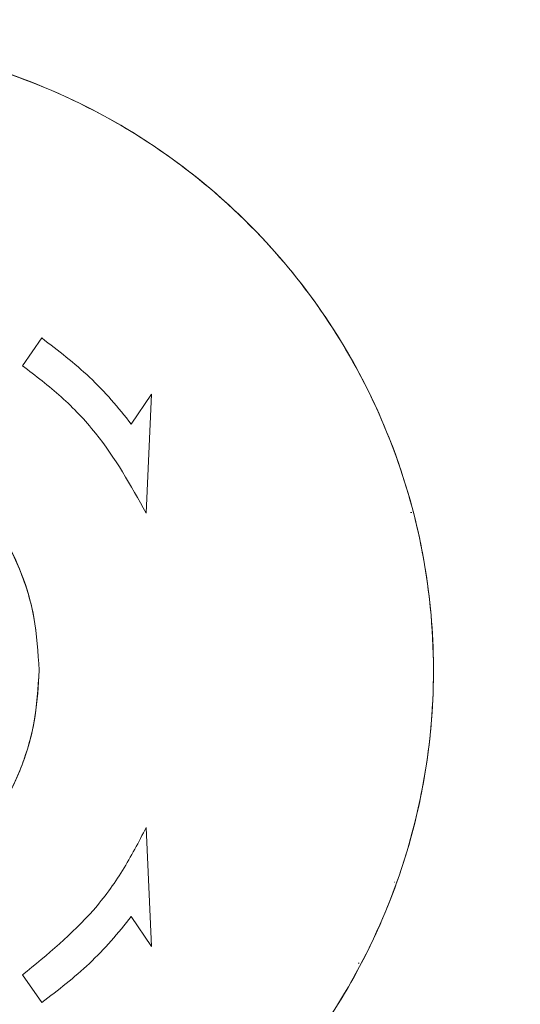
# Model space of a CAD drawing. Units: millimetres. Extents: x 125 to 3816, y 112 to 2263.
# Drawn here: x 1463 to 1485, y 1320 to 1364 of the extents above; entities that cross this region are included whole.
import ezdxf

# ---------------------------------------------------------------- set-up
doc = ezdxf.new("R2010")
doc.units = ezdxf.units.MM
doc.header["$LTSCALE"] = 8
doc.layers.add('SLD-0', color=179, linetype='Continuous')
doc.styles.add('SLDTEXTSTYLE0', font='TXT', dxfattribs={"width": 0.7, "bigfont": 'bigfont'})
doc.dimstyles.new('SLDDIMSTYLE2', dxfattribs={"dimtxt": 28, "dimasz": 32, "dimexe": 0, "dimexo": 0.0625, "dimgap": 7, "dimtad": 3, "dimrnd": 1e-09, "dimzin": 12, "dimdsep": 46, "dimtxsty": 'SLDTEXTSTYLE0', "dimblk1": 'OPEN30', "dimblk2": 'OPEN30', "dimsah": 1, "dimcen": 0.09, "dimadec": 0, "dimazin": 3, "dimtfac": 1, "dimtofl": 0, "dimtmove": 0, "dimatfit": 3, "dimldrblk": 'OPEN30', "dimfxl": 0, "dimfrac": 2, "dimtolj": 1, "dimtzin": 12, "dimarcsym": 0})

# ---------------------------------------------------------------- blocks, each defined once
blk = doc.blocks.new('_OPEN30')
at = {"color": 0, "linetype": 'ByBlock', "lineweight": -2}
for p, q in [((-1, 0.267949), (0, 0)), ((0, 0), (-1, -0.267949)), ((0, 0), (-1, 0))]:
    blk.add_line(p, q, dxfattribs=at)
blk = doc.blocks.new('_D_7')
at = {"layer": 'SLD-0'}
for p, q in [((1426.304, 1593.486), (1762.693, 1593.486)), ((1754.693, 1593.486), (1754.693, 752.486)), ((1557.804, 752.486), (1762.693, 752.486))]:
    blk.add_line(p, q, dxfattribs=at)
at = {"layer": 'SLD-0', "xscale": 32, "yscale": 32}
for p, rotation in [((1754.693, 1593.486, 286.974), 90.0000000000004), ((1754.693, 752.486, 286.974), 270.0000000000004)]:
    blk.add_blockref('_OPEN30', p, dxfattribs=dict(at, rotation=rotation))
at = {"layer": 'SLD-0', "insert": (1718.599, 1186.173), "char_height": 28, "attachment_point": 1, "rotation": 90, "style": 'SLDTEXTSTYLE0'}
blk.add_mtext('841', dxfattribs=at)

msp = doc.modelspace()

# ---------------------------------------------------------------- linework, layer by layer
at = {"color": 7, "linetype": 'Continuous', "lineweight": 15}
for p, q in [((1463.926, 1349.729), (1463.066, 1348.5)), ((1468.797, 1347.241), (1467.896, 1345.908)), ((1468.558, 1341.96), (1468.797, 1347.241)), ((1480.348, 1341.986), (1480.288, 1341.986)), ((1468.797, 1322.733), (1468.558, 1328.013)), ((1479.579, 1325.586), (1479.559, 1325.586)), ((1467.896, 1324.066), (1468.797, 1322.733)), ((1477.956, 1321.986), (1478.013, 1321.986)), ((1463.066, 1321.473), (1463.926, 1320.245))]:
    msp.add_line(p, q, dxfattribs=at)
for points, knots in [([(1453.304, 1306.986), (1455.133, 1307.091), (1458.797, 1307.299), (1464.041, 1308.949), (1468.867, 1311.495), (1473.095, 1314.933), (1476.591, 1319.124), (1479.219, 1323.923), (1480.877, 1329.172), (1481.485, 1334.675), (1480.998, 1340.216), (1479.424, 1345.575), (1476.824, 1350.516), (1473.303, 1354.844), (1469.011, 1358.39), (1464.123, 1360.995), (1458.821, 1362.671), (1455.148, 1362.881), (1453.304, 1362.986)], [0, 0, 0, 0, 0.062434, 0.125038, 0.187353, 0.250013, 0.312307, 0.374897, 0.437287, 0.499724, 0.562303, 0.6246, 0.68726, 0.749647, 0.812189, 0.874802, 0.937133, 1, 1, 1, 1]), ([(1453.304, 1362.986), (1454.864, 1362.911), (1458.029, 1362.758), (1462.627, 1361.523), (1467.005, 1359.563), (1470.947, 1356.902), (1474.412, 1353.588), (1477.221, 1349.799), (1479.363, 1345.579), (1480.747, 1341.155), (1481.385, 1336.553), (1481.268, 1331.977), (1480.4, 1327.45), (1478.811, 1323.132), (1476.504, 1319.079), (1473.536, 1315.438), (1469.937, 1312.293), (1465.839, 1309.792), (1461.306, 1308.016), (1457.076, 1307.114), (1454.364, 1307.022), (1453.304, 1306.986)], [0, 0, 0, 0, 0.053188, 0.107908, 0.161099, 0.21586, 0.268547, 0.322822, 0.374477, 0.42767, 0.47865, 0.531089, 0.582489, 0.635302, 0.688142, 0.742431, 0.796776, 0.85267, 0.907419, 0.96381, 1, 1, 1, 1]), ([(1467.896, 1345.908), (1467.606, 1346.27), (1467.024, 1346.996), (1465.745, 1348.329), (1464.651, 1349.171), (1463.926, 1349.729)], [0, 0, 0, 0, 0.251892, 0.503788, 1, 1, 1, 1]), ([(1463.066, 1348.5), (1463.652, 1348.053), (1464.824, 1347.157), (1466.822, 1345.063), (1467.871, 1343.187), (1468.558, 1341.96)], [0, 0, 0, 0, 0.256883, 0.513772, 1, 1, 1, 1]), ([(1463.804, 1334.986), (1463.77, 1334.309), (1463.701, 1332.953), (1463.003, 1330.337), (1461.678, 1327.933), (1459.814, 1325.977), (1458.173, 1324.746), (1456.334, 1323.813), (1454.359, 1323.2), (1452.304, 1322.94), (1450.244, 1323.028), (1448.235, 1323.471), (1446.344, 1324.235), (1444.619, 1325.308), (1442.608, 1327.074), (1440.698, 1329.878), (1439.638, 1333.792), (1439.917, 1337.852), (1441.26, 1340.991), (1442.914, 1343.129), (1444.415, 1344.516), (1446.135, 1345.626), (1448.02, 1346.437), (1450.021, 1346.91), (1452.073, 1347.043), (1454.119, 1346.818), (1456.094, 1346.257), (1457.94, 1345.363), (1459.604, 1344.183), (1461.037, 1342.737), (1462.578, 1340.551), (1463.634, 1337.886), (1463.758, 1335.777), (1463.804, 1334.986)], [0, 0, 0, 0, 0.026971, 0.053944, 0.107665, 0.135004, 0.162343, 0.189958, 0.217571, 0.245036, 0.272498, 0.299509, 0.326517, 0.353072, 0.379626, 0.432101, 0.484666, 0.537664, 0.591201, 0.6183, 0.645399, 0.672659, 0.699919, 0.727233, 0.754546, 0.781774, 0.809001, 0.835981, 0.86296, 0.889579, 0.916197, 0.968614, 1, 1, 1, 1]), ([(1463.804, 1334.986), (1463.759, 1335.774), (1463.669, 1337.351), (1462.949, 1339.63), (1461.825, 1341.731), (1460.304, 1343.568), (1458.455, 1345.068), (1456.352, 1346.175), (1454.081, 1346.847), (1451.725, 1347.063), (1449.38, 1346.817), (1447.127, 1346.121), (1445.054, 1345.001), (1443.238, 1343.499), (1441.746, 1341.672), (1440.638, 1339.589), (1439.955, 1337.323), (1439.726, 1334.966), (1439.964, 1332.602), (1440.66, 1330.327), (1441.792, 1328.23), (1443.315, 1326.394), (1445.168, 1324.895), (1447.278, 1323.789), (1449.556, 1323.12), (1451.914, 1322.91), (1454.26, 1323.162), (1456.502, 1323.862), (1458.564, 1324.98), (1460.367, 1326.472), (1461.853, 1328.287), (1462.953, 1330.359), (1463.668, 1332.62), (1463.759, 1334.196), (1463.804, 1334.986)], [0, 0, 0, 0, 0.0312251, 0.0625422, 0.093691, 0.1250154, 0.1562268, 0.1874732, 0.2187858, 0.2499438, 0.2812747, 0.3124452, 0.3437278, 0.3749856, 0.406171, 0.4374893, 0.4686266, 0.4999503, 0.5311213, 0.5623889, 0.5936666, 0.6248338, 0.6561637, 0.6873253, 0.7186265, 0.7498925, 0.7810896, 0.8124195, 0.8435711, 0.8748921, 0.9060742, 0.9373321, 0.9686008, 1, 1, 1, 1]), ([(1468.558, 1328.013), (1468.224, 1327.367), (1467.555, 1326.074), (1465.842, 1323.741), (1464.172, 1322.377), (1463.066, 1321.473)], [0, 0, 0, 0, 0.25242, 0.504826, 1, 1, 1, 1]), ([(1463.926, 1320.245), (1464.649, 1320.801), (1465.741, 1321.641), (1467.02, 1322.973), (1467.604, 1323.701), (1467.896, 1324.066)], [0, 0, 0, 0, 0.494128, 0.746349, 1, 1, 1, 1])]:
    msp.add_open_spline(points, degree=3, knots=knots, dxfattribs=at)

# ---------------------------------------------------------------- dimensions: what is measured, and where the dimension line sits
at = {"layer": 'SLD-0'}
dim = msp.add_linear_dim(base=(1754.693, 752.486), p1=(1418.304, 1593.486), p2=(1549.804, 752.486), angle=90, dimstyle='SLDDIMSTYLE2', dxfattribs=at)
dim.commit()
dim.dimension.update_dxf_attribs({"geometry": '_D_7', "text_midpoint": (1754.693, 1210.614), "dimtype": 160})

doc.saveas('drawing.dxf')
